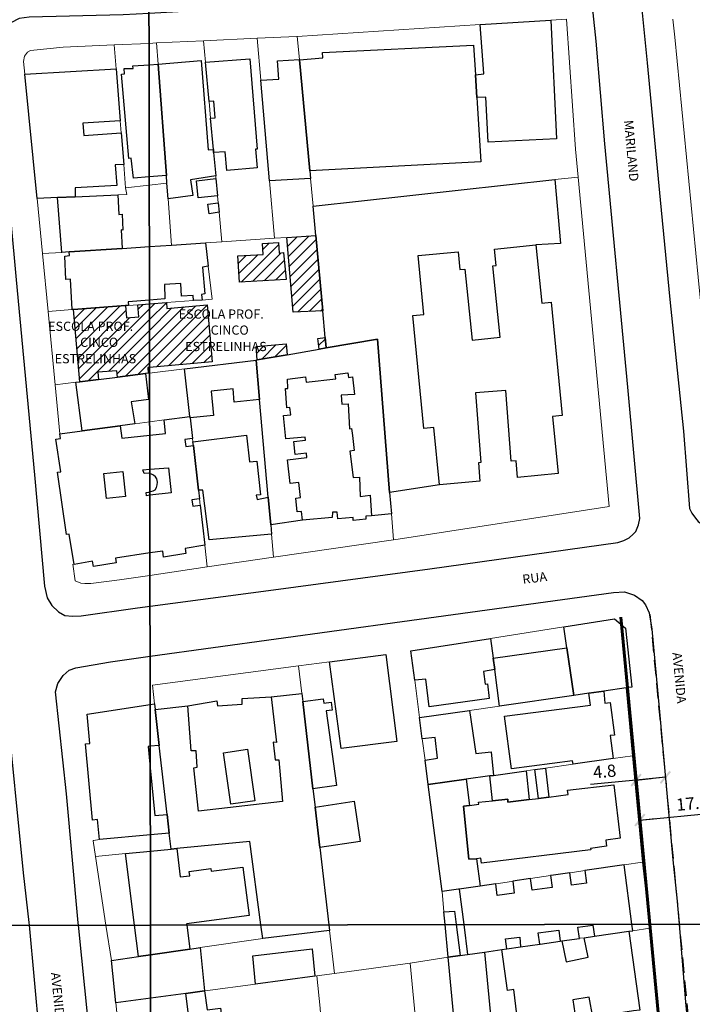
# Model space of a CAD drawing. Units: millimetres. Extents: x 280699 to 283119, y 1677110 to 1679915.
# Drawn here: x 281168 to 281277, y 1677657 to 1677818 of the extents above; entities that cross this region are included whole.
import ezdxf

# ---------------------------------------------------------------- set-up
doc = ezdxf.new("R2010")
doc.units = ezdxf.units.MM
doc.header["$MEASUREMENT"] = 0
doc.header["$PDMODE"] = 2
doc.header["$PDSIZE"] = 2
doc.linetypes.add('DASHED2', pattern=[0.375, 0.25, -0.125])
for name, color, linetype in [('_cotas', 7, 'Continuous'), ('_meio fio', 7, 'DASHED2'), ('Edificacoes', 2, 'Continuous'), ('Edificacoes_Notaveis_Hatch', 8, 'Continuous'), ('Edificacoes_Vazios', 2, 'Continuous'), ('Escola_Publica_Privada', 6, 'Continuous'), ('Topon_de_Vias', 7, 'Continuous'), ('Topon_Escola_Publica_Privada', 7, 'Continuous')]:
    doc.layers.add(name, color=color, linetype=linetype)
for name, color, linetype, lineweight in [('_traçado por meio fio', 7, 'Continuous', 60), ('Muro_Grade', 8, 'Continuous', 20), ('Pavimentacao_Asfaltica_Mfio', 10, 'Continuous', 30)]:
    doc.layers.add(name, color=color, linetype=linetype, lineweight=lineweight)
doc.layers.add('Malha', color=7, linetype='Continuous', plot=False)
doc.styles.add('Arial', font='arial.ttf', dxfattribs={"height": 1.5})
doc.styles.get("Standard").update_dxf_attribs({"font": 'arial.ttf'})
doc.dimstyles.new('AEROS UPV', dxfattribs={"dimtxt": 2, "dimasz": 2.5, "dimexe": 1.25, "dimexo": 0.625, "dimtad": 1, "dimdsep": 46, "dimtxsty": 'Standard', "dimblk": 'ARCHTICK', "dimcen": 2.5, "dimadec": 0, "dimazin": 0, "dimtfac": 1, "dimtmove": 0, "dimatfit": 3, "dimfxl": 1, "dimarcsym": 0})

# ---------------------------------------------------------------- blocks, each defined once
blk = doc.blocks.new('_ARCHTICK')
at = {"color": 0, "linetype": 'ByBlock'}
blk.add_line((0, 0), (-1, 0), dxfattribs=at)
blk.add_solid([(0.398, 0.309), (0.309, 0.398), (-0.309, -0.398), (-0.398, -0.309)], dxfattribs=at)
blk = doc.blocks.new('*D1109')
at = {"layer": '_cotas', "color": 0, "lineweight": -2, "transparency": 16777216}
for p, q in [((281268.27, 1677693.8), (281260.83, 1677693.09)), ((281273.05, 1677694.25), (281268.27, 1677693.8)), ((281268.33, 1677693.17), (281268.39, 1677692.55)), ((281273.11, 1677693.63), (281273.17, 1677693))]:
    blk.add_line(p, q, dxfattribs=at)
at = {"layer": 'Defpoints', "color": 0, "transparency": 16777216}
for p in [(281268.27, 1677693.8), (281268.27, 1677693.8), (281273.05, 1677694.25)]:
    blk.add_point(p, dxfattribs=at)
at = {"layer": '_cotas', "color": 0, "lineweight": -2, "transparency": 16777216, "xscale": 2.5, "yscale": 2.5, "zscale": 2.5}
for p, rotation in [((281268.27, 1677693.8), 185.400941693157), ((281273.05, 1677694.25), 5.400941693156934)]:
    blk.add_blockref('_ARCHTICK', p, dxfattribs=dict(at, rotation=rotation))
at = {"layer": '_cotas', "color": 0, "transparency": 16777216, "insert": (281263.15, 1677694.96), "char_height": 2, "attachment_point": 5, "rotation": 5.4009}
blk.add_mtext('4.8', dxfattribs=at)
blk = doc.blocks.new('*D1111')
at = {"layer": '_cotas', "color": 0, "lineweight": -2, "transparency": 16777216}
for p, q in [((281268.89, 1677687.28), (281286.41, 1677688.94)), ((281286.47, 1677688.32), (281286.53, 1677687.7)), ((281268.95, 1677686.66), (281269.01, 1677686.04))]:
    blk.add_line(p, q, dxfattribs=at)
at = {"layer": 'Defpoints', "color": 0, "transparency": 16777216}
for p in [(281286.41, 1677688.94), (281286.41, 1677688.94), (281268.89, 1677687.28)]:
    blk.add_point(p, dxfattribs=at)
at = {"layer": '_cotas', "color": 0, "lineweight": -2, "transparency": 16777216, "xscale": 2.5, "yscale": 2.5, "zscale": 2.5}
for p, rotation in [((281286.41, 1677688.94), 5.400941691156606), ((281268.89, 1677687.28), 185.4009416911565)]:
    blk.add_blockref('_ARCHTICK', p, dxfattribs=dict(at, rotation=rotation))
at = {"layer": '_cotas', "color": 0, "transparency": 16777216, "insert": (281277.49, 1677689.75), "char_height": 2, "attachment_point": 5, "rotation": 5.4009}
blk.add_mtext('17.6', dxfattribs=at)

msp = doc.modelspace()

# ---------------------------------------------------------------- hatches: boundary and pattern name
at = {"layer": 'Edificacoes_Notaveis_Hatch'}
h = msp.add_hatch(dxfattribs=at)
h.set_pattern_fill('ANSI31', color=256, scale=10)
h.paths.add_polyline_path([(281216.01, 1677782.648), (281217.151, 1677770.343), (281212.285, 1677770.158), (281211.268, 1677782.327)])
h = msp.add_hatch(dxfattribs=at)
h.set_pattern_fill('ANSI31', color=256, scale=10)
h.paths.add_polyline_path([(281211.168, 1677775.465), (281203.532, 1677775.042), (281203.288, 1677779.345), (281207.416, 1677779.574), (281207.309, 1677781.329), (281209.889, 1677781.502), (281209.997, 1677779.778), (281210.703, 1677779.867)])
h = msp.add_hatch(dxfattribs=at)
h.set_pattern_fill('ANSI31', color=256, scale=10)
h.paths.add_polyline_path([(281188.649, 1677760.179), (281188.179, 1677760.119), (281183.607, 1677759.558), (281183.525, 1677760.581), (281180.409, 1677760.339), (281180.506, 1677759.178), (281177.465, 1677758.798), (281176.435, 1677770.583), (281184.938, 1677771.213), (281185.113, 1677769.219), (281187.114, 1677769.393), (281186.939, 1677771.353), (281188.852, 1677771.497), (281188.87, 1677761.147), (281188.566, 1677761.121)])
h = msp.add_hatch(dxfattribs=at)
h.set_pattern_fill('ANSI31', color=256, scale=10)
h.paths.add_polyline_path([(281188.852, 1677771.497), (281191.611, 1677771.703), (281191.697, 1677770.763), (281198.251, 1677771.333), (281199.06, 1677762.036), (281188.87, 1677761.147)])
h = msp.add_hatch(dxfattribs=at)
h.set_pattern_fill('ANSI31', color=256, scale=10)
h.paths.add_polyline_path([(281211.308, 1677763.21), (281206.447, 1677762.38), (281206.268, 1677764.525), (281211.17, 1677764.971)])
h = msp.add_hatch(dxfattribs=at)
h.set_pattern_fill('ANSI31', color=256, scale=10)
h.paths.add_polyline_path([(281217.541, 1677766.011), (281217.701, 1677764.31), (281216.52, 1677764.11), (281216.338, 1677765.846)])

# ---------------------------------------------------------------- linework, layer by layer
at = {"layer": '_meio fio', "ltscale": 10}
msp.add_line((281270.538, 1677720.841), (281281.967, 1677599.954), dxfattribs=at)
at = {"layer": '_traçado por meio fio'}
msp.add_line((281265.759, 1677720.39), (281277.188, 1677599.502), dxfattribs=at)
at = {"layer": 'Edificacoes', "flags": 128}
for points in [[(281242.811, 1677817.061), (281254.375, 1677817.801), (281255.295, 1677798.414), (281244.106, 1677797.885), (281243.759, 1677805.237), (281242.281, 1677805.176), (281242.051, 1677808.898), (281243.413, 1677809.017), (281243.405, 1677809.118)], [(281215.03, 1677793.212), (281213.319, 1677811.319), (281217.161, 1677811.639), (281217.088, 1677812.541), (281241.739, 1677813.732), (281242.051, 1677808.898), (281242.281, 1677805.176), (281242.331, 1677804.306), (281242.907, 1677794.706)], [(281191.611, 1677792.451), (281190.28, 1677810.599), (281197.284, 1677811.191), (281198.417, 1677796.618), (281199.284, 1677796.683), (281199.324, 1677796.183), (281199.674, 1677792.381), (281195.571, 1677791.738), (281195.942, 1677789.204), (281191.891, 1677788.62), (281191.701, 1677791.171)], [(281199.324, 1677796.183), (281199.284, 1677796.683), (281198.823, 1677801.795), (281199.554, 1677801.852), (281199.341, 1677804.593), (281198.573, 1677804.536), (281197.993, 1677810.919), (281205.236, 1677811.481), (281206.446, 1677796.769), (281206.169, 1677796.746), (281206.421, 1677793.696), (281201.463, 1677793.257), (281201.209, 1677796.325)], [(281215.03, 1677793.212), (281215.15, 1677791.951), (281208.457, 1677791.581), (281207.027, 1677807.978), (281209.947, 1677808.158), (281209.765, 1677811.149), (281213.309, 1677811.369), (281213.319, 1677811.319)], [(281183.417, 1677809.828), (281184.088, 1677801.375), (281177.955, 1677800.979), (281178.134, 1677798.991), (281184.248, 1677799.434), (281184.658, 1677794.232), (281183.238, 1677794.194), (281183.517, 1677790.838), (281176.741, 1677790.46), (281176.695, 1677788.98), (281173.814, 1677788.85), (281170.492, 1677788.7), (281168.512, 1677808.978)], [(281199.704, 1677791.961), (281199.964, 1677789.14), (281196.776, 1677788.808), (281196.497, 1677791.577), (281199.704, 1677791.961)], [(281215.57, 1677787.439), (281255.026, 1677791.771), (281255.916, 1677781.35), (281251.904, 1677781.117), (281252.881, 1677771.628), (281254.438, 1677771.788), (281256.222, 1677753.264), (281254.64, 1677753.112), (281255.535, 1677743.817), (281248.923, 1677743.182), (281248.713, 1677745.874), (281247.864, 1677745.812), (281247.004, 1677757.365), (281242.061, 1677756.997), (281242.913, 1677745.595), (281242.55, 1677745.568), (281242.771, 1677742.592), (281236.178, 1677741.952), (281228.045, 1677740.751), (281226.074, 1677765.741), (281217.701, 1677764.31), (281217.541, 1677766.011), (281217.151, 1677770.343), (281216.01, 1677782.648)], [(281173.814, 1677788.85), (281176.695, 1677788.98), (281183.658, 1677789.28), (281183.857, 1677786.065), (281184.393, 1677786.163), (281184.509, 1677783.525), (281184.215, 1677783.583), (281184.388, 1677780.557), (281175.744, 1677779.987), (281174.554, 1677779.907)], [(281200.064, 1677787.97), (281200.204, 1677786.449), (281198.593, 1677786.218), (281198.392, 1677787.752), (281200.064, 1677787.97)], [(281242.771, 1677742.592), (281236.178, 1677741.952), (281235.274, 1677751.313), (281233.607, 1677751.152), (281231.819, 1677769.592), (281233.647, 1677769.772), (281232.717, 1677779.371), (281239.238, 1677780.004), (281239.52, 1677777.092), (281240.343, 1677777.174), (281241.53, 1677765.585), (281246.07, 1677766.051), (281244.872, 1677777.725), (281245.447, 1677777.784), (281245.176, 1677780.43), (281251.904, 1677781.117), (281252.881, 1677771.628), (281254.438, 1677771.788), (281256.222, 1677753.264), (281254.64, 1677753.112), (281255.535, 1677743.817), (281248.923, 1677743.182), (281248.713, 1677745.874), (281247.864, 1677745.812), (281247.004, 1677757.365), (281242.061, 1677756.997), (281242.913, 1677745.595), (281242.55, 1677745.568)], [(281217.701, 1677764.31), (281226.074, 1677765.741), (281228.045, 1677740.751), (281228.325, 1677737.24), (281225.074, 1677736.94), (281224.151, 1677736.838), (281224.176, 1677736.35), (281222.112, 1677736.176), (281222.1, 1677736.632), (281219.582, 1677736.407), (281219.485, 1677737.519), (281218.732, 1677737.538), (281218.691, 1677736.669), (281213.799, 1677736.189), (281208.647, 1677735.439), (281208.237, 1677739.961), (281206.817, 1677755.887), (281206.246, 1677762.34), (281206.447, 1677762.38), (281211.308, 1677763.21), (281216.52, 1677764.11)], [(281194.572, 1677760.909), (281206.246, 1677762.34), (281206.817, 1677755.887), (281202.692, 1677755.486), (281202.486, 1677757.635), (281198.897, 1677757.258), (281199.316, 1677753.279), (281195.492, 1677752.906), (281195.462, 1677753.146)], [(281183.607, 1677759.558), (281188.179, 1677760.119), (281188.692, 1677755.901), (281185.869, 1677755.493), (281186.459, 1677751.935), (281184.058, 1677751.615), (281177.855, 1677750.785), (281176.825, 1677758.718), (281177.465, 1677758.798), (281180.506, 1677759.178)], [(281218.691, 1677736.669), (281213.799, 1677736.189), (281213.658, 1677737.649), (281212.97, 1677737.581), (281212.753, 1677739.775), (281213.481, 1677739.892), (281213.207, 1677742.374), (281211.822, 1677742.219), (281211.395, 1677746.068), (281214.551, 1677746.417), (281214.469, 1677747.147), (281212.607, 1677746.946), (281212.391, 1677749.041), (281214.317, 1677749.239), (281214.262, 1677749.777), (281211.125, 1677749.456), (281210.727, 1677753.302), (281211.899, 1677753.421), (281211.774, 1677754.579), (281211.28, 1677754.561), (281211.031, 1677757.713), (281211.414, 1677757.703), (281211.365, 1677759.214), (281214.334, 1677759.586), (281214.443, 1677758.702), (281219.251, 1677759.295), (281219.166, 1677759.988), (281221.221, 1677760.242), (281221.31, 1677759.498), (281222.003, 1677759.581), (281222.299, 1677756.723), (281220.135, 1677756.615), (281220.222, 1677755.133), (281221.266, 1677755.177), (281221.472, 1677751.12), (281221.843, 1677751.164), (281221.978, 1677750.005), (281222.232, 1677747.551), (281221.562, 1677747.467), (281222.118, 1677743.182), (281223.116, 1677743.221), (281223.255, 1677740.063), (281224.876, 1677740.274), (281225.074, 1677736.94), (281224.151, 1677736.838), (281224.176, 1677736.35), (281222.112, 1677736.176), (281222.1, 1677736.632), (281219.582, 1677736.407), (281219.485, 1677737.519), (281218.732, 1677737.538)], [(281208.237, 1677739.961), (281208.647, 1677735.439), (281208.777, 1677733.928), (281198.586, 1677733.018), (281197.584, 1677741.133), (281196.843, 1677741.081), (281196.012, 1677748.384), (281195.942, 1677748.984), (281204.659, 1677750.067), (281205.16, 1677745.706), (281206.375, 1677745.833), (281206.951, 1677740.339), (281206.285, 1677740.269), (281206.427, 1677739.609)], [(281256.456, 1677718.792), (281264.77, 1677720.093), (281266.554, 1677718.581), (281267.561, 1677708.958), (281266.67, 1677708.828), (281262.999, 1677708.298), (281260.578, 1677707.958), (281258.117, 1677707.608), (281256.956, 1677715.391)], [(281231.526, 1677714.881), (281244.492, 1677716.912), (281244.932, 1677713.72), (281245.192, 1677711.82), (281243.374, 1677711.512), (281243.626, 1677709.461), (281244.023, 1677709.498), (281244.312, 1677707.116), (281234.513, 1677705.772), (281233.978, 1677710.283), (281232.147, 1677710.099)], [(281258.117, 1677707.608), (281246.002, 1677705.867), (281245.192, 1677711.82), (281244.932, 1677713.72), (281256.956, 1677715.391)], [(281218.221, 1677713.08), (281227.405, 1677714.291), (281229.222, 1677700.095), (281220.15, 1677698.936), (281218.221, 1677713.08)], [(281260.578, 1677707.958), (281262.999, 1677708.298), (281263.189, 1677706.327), (281264.059, 1677706.437), (281264.74, 1677701.142), (281264.056, 1677701.058), (281264.509, 1677697.304), (281257.977, 1677696.384), (281257.905, 1677696.922), (281247.919, 1677695.63), (281246.803, 1677704.226), (281260.808, 1677706.017)], [(281208.697, 1677707.378), (281209.578, 1677699.935), (281209.038, 1677699.965), (281209.348, 1677697.087), (281209.968, 1677697.122), (281210.573, 1677690.308), (281196.87, 1677688.736), (281196.074, 1677695.827), (281196.626, 1677695.912), (281196.463, 1677698.59), (281195.658, 1677698.592), (281195.122, 1677705.897), (281199.859, 1677706.742), (281199.939, 1677705.902), (281204, 1677706.164), (281203.992, 1677707.139)], [(281215.53, 1677692.362), (281213.859, 1677706.608), (281217.209, 1677707.071), (281217.31, 1677706.34), (281218.504, 1677706.507), (281218.682, 1677705.232), (281217.703, 1677705.095), (281219.395, 1677692.892)], [(281233.377, 1677700.525), (281232.927, 1677703.997), (281241.08, 1677705.167), (281242.117, 1677698.121), (281244.593, 1677698.393), (281245.022, 1677694.573), (281244.412, 1677694.493), (281240.56, 1677693.953), (281234.338, 1677693.082), (281233.827, 1677697.064), (281235.866, 1677697.398), (281235.502, 1677700.749)], [(281204.836, 1677698.824), (281206.037, 1677690.426), (281202.134, 1677689.866), (281200.931, 1677698.26), (281204.836, 1677698.824)], [(281251.754, 1677695.513), (281253.465, 1677695.753), (281254.005, 1677691.031), (281252.325, 1677690.821), (281251.754, 1677695.513)], [(281236.598, 1677675.595), (281234.338, 1677693.082), (281240.56, 1677693.953), (281241.08, 1677689.661), (281240.116, 1677689.528), (281240.992, 1677680.882), (281242.251, 1677680.977), (281242.811, 1677676.516), (281239.382, 1677676.008), (281239.269, 1677675.985)], [(281244.412, 1677694.493), (281245.022, 1677694.573), (281250.304, 1677695.313), (281250.804, 1677690.631), (281247.345, 1677690.199), (281247.324, 1677690.69), (281244.842, 1677690.431)], [(281257.087, 1677692.162), (281264.633, 1677693.052), (281265.686, 1677684.342), (281263.326, 1677684.016), (281263.427, 1677682.999), (281260.856, 1677682.611), (281260.865, 1677682.41), (281260.828, 1677682.405), (281243.057, 1677680.257), (281242.95, 1677681.035), (281242.251, 1677680.977), (281240.992, 1677680.882), (281240.116, 1677689.528), (281241.08, 1677689.661), (281242.585, 1677689.869), (281242.56, 1677690.192), (281244.842, 1677690.431), (281247.324, 1677690.69), (281247.345, 1677690.199), (281250.804, 1677690.631), (281252.325, 1677690.821), (281254.005, 1677691.031), (281257.168, 1677691.433)], [(281216.641, 1677682.828), (281215.87, 1677689.401), (281222.26, 1677690.337), (281223.238, 1677683.786), (281216.641, 1677682.828)], [(281261.458, 1677668.322), (281261.505, 1677668.329), (281267.07, 1677669.123), (281268.861, 1677656.278), (281267.841, 1677656.128), (281261.218, 1677655.107), (281260.61, 1677658.392), (281257.931, 1677657.937), (281258.447, 1677654.687), (281249.093, 1677653.256), (281248.341, 1677659.654), (281247.282, 1677659.472), (281246.382, 1677666.162), (281247.18, 1677666.272), (281249.413, 1677666.592), (281252.535, 1677667.04), (281252.635, 1677667.052), (281255.888, 1677667.52), (281255.906, 1677667.522), (281256.176, 1677667.562), (281256.877, 1677664.158), (281260.472, 1677664.92), (281259.808, 1677668.082)], [(281215.86, 1677661.82), (281206.176, 1677660.519), (281205.727, 1677665.151), (281215.383, 1677666.261), (281215.86, 1677661.82)], [(281240.68, 1677665.341), (281240.774, 1677665.353), (281243.511, 1677665.741), (281244.762, 1677652.596), (281238.859, 1677651.686), (281237.609, 1677664.901), (281239.54, 1677665.181)], [(281195.449, 1677653.8), (281194.792, 1677658.989), (281197.833, 1677659.399), (281198.258, 1677656.307), (281200.446, 1677656.585), (281200.714, 1677654.467)]]:
    msp.add_lwpolyline(points, close=True, dxfattribs=at)
for points in [[(281188.817, 1677792.235), (281186.226, 1677792.035), (281185.862, 1677795.286), (281185.466, 1677795.247), (281184.273, 1677808.972), (281184.779, 1677809.031), (281184.733, 1677809.895), (281186.195, 1677809.905), (281186.155, 1677810.328), (281188.786, 1677810.5)], [(281188.786, 1677810.5), (281190.28, 1677810.599)], [(281190.28, 1677810.599), (281191.611, 1677792.451), (281188.817, 1677792.235)], [(281175.744, 1677779.987), (281184.388, 1677780.557), (281188.837, 1677780.85)], [(281188.837, 1677780.85), (281192.441, 1677781.087), (281198.003, 1677781.457), (281198.443, 1677777.666), (281197.505, 1677777.502), (281197.861, 1677773.141), (281197.32, 1677773.037), (281197.443, 1677772.133), (281196.052, 1677772.033), (281195.985, 1677772.887), (281194.073, 1677772.766), (281193.967, 1677774.821), (281191.322, 1677774.663), (281191.373, 1677772.344), (281188.851, 1677772.127)], [(281188.851, 1677772.127), (281185.357, 1677771.828), (281185.448, 1677771.243), (281184.938, 1677771.213), (281176.435, 1677770.583), (281176.235, 1677770.563), (281175.949, 1677775.531), (281175.184, 1677775.465), (281175.046, 1677779.268), (281175.774, 1677779.372), (281175.744, 1677779.987)], [(281188.922, 1677730.857), (281183.289, 1677730.022), (281183.406, 1677729.275), (281179.697, 1677728.646), (281179.556, 1677729.504), (281176.55, 1677728.995), (281175.726, 1677733.924), (281175.307, 1677733.862), (281173.846, 1677744.037), (281174.367, 1677744.123), (281173.574, 1677749.419), (281174.303, 1677749.523), (281174.204, 1677750.285), (281174.244, 1677750.295), (281177.855, 1677750.785), (281184.058, 1677751.615), (281184.341, 1677749.603), (281188.889, 1677750.096)], [(281188.889, 1677750.096), (281191.488, 1677750.378), (281191.241, 1677752.576), (281195.462, 1677753.146)], [(281195.462, 1677753.146), (281195.492, 1677752.906), (281195.882, 1677749.545), (281194.643, 1677749.396), (281194.777, 1677748.233), (281196.012, 1677748.384), (281196.843, 1677741.081), (281197.003, 1677739.701), (281195.789, 1677739.548), (281195.923, 1677738.502), (281197.123, 1677738.65), (281197.873, 1677732.148), (281194.663, 1677731.612), (281194.796, 1677730.77), (281191.156, 1677730.193), (281191.002, 1677731.166), (281188.922, 1677730.857)], [(281192.371, 1677682.538), (281192.081, 1677685.149), (281191.731, 1677688.21), (281190.44, 1677699.465), (281189.78, 1677705.307), (281195.122, 1677705.897), (281199.859, 1677706.742), (281199.939, 1677705.902), (281204, 1677706.164), (281203.992, 1677707.139), (281208.697, 1677707.378), (281213.709, 1677707.948), (281213.859, 1677706.608), (281215.53, 1677692.362), (281215.87, 1677689.401), (281216.641, 1677682.828), (281218.112, 1677670.196)], [(281189, 1677684.861), (281180.672, 1677684.084), (281180.367, 1677687.344), (281179.566, 1677687.269), (281178.404, 1677699.708), (281179.099, 1677699.773), (281178.652, 1677704.555), (281188.964, 1677706.12)], [(281188.964, 1677706.12), (281189.67, 1677706.227), (281189.78, 1677705.307), (281190.44, 1677699.465), (281188.975, 1677699.326)], [(281188.975, 1677699.326), (281188.657, 1677699.296), (281188.981, 1677695.825)], [(281188.981, 1677695.825), (281189.71, 1677688.025), (281191.731, 1677688.21), (281192.081, 1677685.149)], [(281192.081, 1677685.149), (281189, 1677684.861)], [(281189.004, 1677682.207), (281192.371, 1677682.538), (281193.301, 1677682.628), (281193.884, 1677677.988), (281195.424, 1677678.179), (281195.33, 1677678.893), (281198.884, 1677679.376), (281198.944, 1677678.919), (281204.078, 1677679.583), (281205.104, 1677671.679), (281194.906, 1677670.356), (281194.932, 1677670.157)], [(281207.041, 1677670.177), (281205.219, 1677683.799), (281193.301, 1677682.628), (281192.371, 1677682.538)], [(281184.938, 1677681.808), (281189.004, 1677682.207)], [(281186.41, 1677670.142), (281184.938, 1677681.808)], [(281267.597, 1677670.279), (281266.316, 1677679.975), (281259.919, 1677679.028), (281259.908, 1677679.027), (281260.201, 1677676.961), (281257.749, 1677676.65), (281257.485, 1677678.674), (281254.425, 1677678.226), (281254.307, 1677678.206), (281254.561, 1677676.264), (281251.288, 1677675.837), (281251.064, 1677677.728), (281248.135, 1677677.297), (281248.39, 1677675.344), (281245.61, 1677674.981), (281245.361, 1677676.888), (281242.811, 1677676.516), (281239.382, 1677676.008)], [(281239.382, 1677676.008), (281240.137, 1677670.233)], [(281237.111, 1677670.228), (281236.919, 1677672.294), (281238.653, 1677672.405), (281238.919, 1677670.231)], [(281189.033, 1677665.289), (281187.059, 1677665.001), (281186.41, 1677670.142)], [(281194.932, 1677670.157), (281195.442, 1677666.222), (281189.033, 1677665.289)], [(281218.112, 1677670.196), (281218.221, 1677669.263), (281207.337, 1677667.962), (281207.041, 1677670.177)], [(281239.54, 1677665.181), (281237.609, 1677664.901), (281237.111, 1677670.228)], [(281238.919, 1677670.231), (281239.54, 1677665.181)], [(281240.137, 1677670.233), (281240.774, 1677665.353), (281243.511, 1677665.741), (281246.382, 1677666.162), (281247.18, 1677666.272), (281246.969, 1677667.893), (281249.283, 1677668.195), (281249.413, 1677666.592), (281252.535, 1677667.04), (281252.294, 1677668.883), (281255.652, 1677669.322), (281255.888, 1677667.52), (281255.906, 1677667.522), (281256.176, 1677667.562), (281259.017, 1677667.969), (281258.78, 1677669.777), (281261.223, 1677670.125), (281261.505, 1677668.329), (281267.07, 1677669.123), (281267.737, 1677669.219), (281267.597, 1677670.279)], [(281189.033, 1677665.289), (281195.442, 1677666.222), (281197.133, 1677666.472), (281197.833, 1677659.399), (281194.792, 1677658.989), (281189.045, 1677658.22)], [(281183.347, 1677657.458), (281182.647, 1677664.361), (281187.059, 1677665.001), (281189.033, 1677665.289)], [(281189.045, 1677658.22), (281183.347, 1677657.458)]]:
    msp.add_lwpolyline(points, dxfattribs=at)
at = {"layer": 'Edificacoes_Vazios', "flags": 128}
msp.add_lwpolyline([(281181.387, 1677743.832), (281184.52, 1677744.167), (281184.951, 1677740.088), (281181.811, 1677739.754), (281181.387, 1677743.832)], close=True, dxfattribs=at)
for points in [[(281187.789, 1677744.442), (281188.898, 1677744.526)], [(281188.9, 1677743.803), (281188.633, 1677743.87), (281187.964, 1677743.846), (281187.789, 1677744.442)], [(281188.898, 1677744.526), (281191.931, 1677744.754), (281192.367, 1677740.649), (281188.906, 1677740.263)], [(281188.905, 1677740.826), (281189.025, 1677740.866), (281189.424, 1677740.984), (281189.751, 1677741.172), (281190.012, 1677741.528), (281190.125, 1677741.959), (281190.173, 1677742.436), (281190.053, 1677742.938), (281189.834, 1677743.266), (281189.509, 1677743.567), (281189.173, 1677743.735), (281188.9, 1677743.803)], [(281188.906, 1677740.263), (281188.372, 1677740.203), (281188.326, 1677740.747), (281188.739, 1677740.772), (281188.905, 1677740.826)]]:
    msp.add_lwpolyline(points, dxfattribs=at)
at = {"layer": 'Escola_Publica_Privada', "flags": 128}
for points in [[(281216.01, 1677782.648), (281217.151, 1677770.343), (281212.285, 1677770.158), (281211.268, 1677782.327), (281216.01, 1677782.648)], [(281211.168, 1677775.465), (281203.532, 1677775.042), (281203.288, 1677779.345), (281207.416, 1677779.574), (281207.309, 1677781.329), (281209.889, 1677781.502), (281209.997, 1677779.778), (281210.703, 1677779.867)], [(281211.308, 1677763.21), (281206.447, 1677762.38), (281206.268, 1677764.525), (281211.17, 1677764.971), (281211.308, 1677763.21)], [(281217.541, 1677766.011), (281217.701, 1677764.31), (281216.52, 1677764.11), (281216.338, 1677765.846), (281217.541, 1677766.011)]]:
    msp.add_lwpolyline(points, close=True, dxfattribs=at)
for points in [[(281188.649, 1677760.179), (281188.179, 1677760.119), (281183.607, 1677759.558), (281183.525, 1677760.581), (281180.409, 1677760.339), (281180.506, 1677759.178), (281177.465, 1677758.798), (281176.435, 1677770.583), (281184.938, 1677771.213), (281185.113, 1677769.219), (281187.114, 1677769.393), (281186.939, 1677771.353), (281188.852, 1677771.497)], [(281188.852, 1677771.497), (281191.611, 1677771.703), (281191.697, 1677770.763), (281198.251, 1677771.333), (281199.06, 1677762.036), (281188.87, 1677761.147)], [(281188.87, 1677761.147), (281188.566, 1677761.121), (281188.649, 1677760.179)]]:
    msp.add_lwpolyline(points, dxfattribs=at)
at = {"layer": 'Malha', "flags": 128}
for points in [[(280705.723, 1678223.578), (281188.081, 1678224.409), (281189.025, 1677670.147), (280706.691, 1677669.315), (280705.723, 1678223.578)], [(281188.081, 1678224.409), (281670.439, 1678225.22), (281671.359, 1677670.958), (281189.025, 1677670.147), (281188.081, 1678224.409)], [(280706.691, 1677669.315), (281189.025, 1677670.147), (281189.969, 1677115.884), (280707.659, 1677115.052), (280706.691, 1677669.315)], [(281189.025, 1677670.147), (281671.359, 1677670.958), (281672.278, 1677116.695), (281189.969, 1677115.884), (281189.025, 1677670.147)]]:
    msp.add_lwpolyline(points, close=True, dxfattribs=at)
at = {"layer": 'Muro_Grade', "flags": 128}
for points in [[(281212.949, 1677815.14), (281242.811, 1677817.061), (281254.375, 1677817.801), (281256.891, 1677817.966), (281258.382, 1677796.738), (281258.817, 1677792.181)], [(281274.273, 1677817.942), (281274.614, 1677815.015), (281278.398, 1677775.859), (281281.838, 1677741.216), (281283.574, 1677740.148), (281300.033, 1677742.072), (281335.357, 1677746.703), (281387.395, 1677753.505), (281428.152, 1677758.737), (281481.563, 1677765.926), (281543.009, 1677774.014), (281542.549, 1677777.696), (281541.529, 1677785.939), (281541.029, 1677790.02), (281539.908, 1677799.004), (281539.268, 1677804.196)], [(281190.02, 1677814.07), (281197.673, 1677814.43)], [(281197.673, 1677814.43), (281206.427, 1677814.84)], [(281197.673, 1677814.43), (281197.993, 1677810.919), (281198.573, 1677804.536), (281198.823, 1677801.795), (281199.284, 1677796.683), (281199.324, 1677796.183), (281199.674, 1677792.381), (281199.704, 1677791.961), (281199.964, 1677789.14), (281200.064, 1677787.97), (281200.204, 1677786.449), (281200.644, 1677781.627)], [(281206.427, 1677814.84), (281207.027, 1677807.978), (281208.457, 1677791.581), (281209.268, 1677782.197), (281200.644, 1677781.627)], [(281206.427, 1677814.84), (281212.909, 1677815.14), (281212.949, 1677815.14)], [(281215.57, 1677787.439), (281215.15, 1677791.951), (281215.03, 1677793.212), (281213.319, 1677811.319), (281213.309, 1677811.369), (281212.949, 1677815.14)], [(281170.492, 1677788.7), (281168.512, 1677808.978), (281168.311, 1677811.077), (281168.44, 1677811.921), (281168.944, 1677812.551), (281169.45, 1677812.865), (281174.741, 1677813.371), (281183.097, 1677813.75)], [(281183.097, 1677813.75), (281188.78, 1677814.013)], [(281183.097, 1677813.75), (281183.417, 1677809.828)], [(281188.78, 1677814.013), (281190.02, 1677814.07)], [(281191.611, 1677792.451), (281190.28, 1677810.599), (281190.02, 1677814.07)], [(281183.417, 1677809.828), (281184.088, 1677801.375)], [(281184.088, 1677801.375), (281184.248, 1677799.434), (281184.658, 1677794.232), (281184.958, 1677790.451), (281185.139, 1677789.347), (281183.658, 1677789.28), (281176.695, 1677788.98), (281173.814, 1677788.85), (281170.492, 1677788.7), (281171.373, 1677779.696)], [(281188.819, 1677790.863), (281191.701, 1677791.171), (281191.611, 1677792.451)], [(281215.57, 1677787.439), (281255.026, 1677791.771), (281258.817, 1677792.181)], [(281258.817, 1677792.181), (281263.885, 1677738.461), (281229.446, 1677733.135), (281228.655, 1677733.008)], [(281184.958, 1677790.451), (281188.819, 1677790.863)], [(281191.701, 1677791.171), (281191.891, 1677788.62), (281192.441, 1677781.087)], [(281215.57, 1677787.439), (281216.01, 1677782.648)], [(281216.01, 1677782.648), (281211.268, 1677782.327), (281209.268, 1677782.197)], [(281216.01, 1677782.648), (281217.151, 1677770.343), (281217.541, 1677766.011), (281217.701, 1677764.31), (281216.52, 1677764.11)], [(281172.293, 1677770.273), (281171.373, 1677779.696), (281174.554, 1677779.907), (281175.744, 1677779.987), (281184.388, 1677780.557), (281188.837, 1677780.85)], [(281188.837, 1677780.85), (281192.441, 1677781.087)], [(281198.003, 1677781.457), (281198.443, 1677777.666), (281199.075, 1677772.255), (281197.443, 1677772.133), (281196.052, 1677772.033), (281191.611, 1677771.703), (281188.852, 1677771.497)], [(281192.441, 1677781.087), (281198.003, 1677781.457)], [(281198.003, 1677781.457), (281200.644, 1677781.627)], [(281188.852, 1677771.497), (281186.939, 1677771.353), (281185.448, 1677771.243), (281184.938, 1677771.213), (281176.435, 1677770.583), (281176.235, 1677770.563), (281172.293, 1677770.273)], [(281173.463, 1677758.308), (281172.293, 1677770.273)], [(281217.701, 1677764.31), (281226.074, 1677765.741), (281228.045, 1677740.751), (281228.325, 1677737.24)], [(281216.52, 1677764.11), (281211.308, 1677763.21), (281206.447, 1677762.38), (281206.246, 1677762.34)], [(281195.462, 1677753.146), (281194.572, 1677760.909), (281206.246, 1677762.34)], [(281209.118, 1677730.157), (281208.777, 1677733.928), (281208.647, 1677735.439), (281208.237, 1677739.961), (281206.817, 1677755.887), (281206.246, 1677762.34)], [(281183.607, 1677759.558), (281188.179, 1677760.119), (281188.649, 1677760.179), (281188.872, 1677760.206)], [(281188.872, 1677760.206), (281194.572, 1677760.909)], [(281183.607, 1677759.558), (281180.506, 1677759.178), (281177.465, 1677758.798), (281176.825, 1677758.718), (281173.463, 1677758.308)], [(281174.244, 1677750.295), (281173.463, 1677758.308)], [(281188.885, 1677752.26), (281186.459, 1677751.935), (281184.058, 1677751.615), (281177.855, 1677750.785), (281174.244, 1677750.295)], [(281195.462, 1677753.146), (281191.241, 1677752.576), (281188.885, 1677752.26)], [(281195.462, 1677753.146), (281195.492, 1677752.906), (281195.882, 1677749.545), (281195.942, 1677748.984), (281196.012, 1677748.384), (281196.843, 1677741.081), (281197.003, 1677739.701), (281197.123, 1677738.65), (281197.873, 1677732.148), (281198.283, 1677728.576)], [(281228.325, 1677737.24), (281228.655, 1677733.008)], [(281228.655, 1677733.008), (281209.118, 1677730.157)], [(281209.118, 1677730.157), (281198.283, 1677728.576)], [(281176.341, 1677729.024), (281176.738, 1677726.318), (281177.629, 1677725.945), (281178.291, 1677725.862), (281179.286, 1677725.862), (281183.972, 1677726.479), (281188.928, 1677727.206)], [(281188.928, 1677727.206), (281198.283, 1677728.576)], [(281264.77, 1677720.093), (281256.456, 1677718.792)], [(281256.456, 1677718.792), (281244.492, 1677716.912)], [(281256.956, 1677715.391), (281256.456, 1677718.792)], [(281244.492, 1677716.912), (281231.526, 1677714.881), (281232.147, 1677710.099), (281232.927, 1677703.997)], [(281244.492, 1677716.912), (281244.932, 1677713.72), (281245.192, 1677711.82), (281246.002, 1677705.867), (281258.117, 1677707.608), (281256.956, 1677715.391)], [(281227.405, 1677714.291), (281218.221, 1677713.08), (281213.189, 1677712.42)], [(281213.189, 1677712.42), (281189.32, 1677709.269), (281189.67, 1677706.227), (281189.78, 1677705.307), (281190.44, 1677699.465), (281191.731, 1677688.21), (281192.081, 1677685.149), (281192.371, 1677682.538)], [(281213.189, 1677712.42), (281213.709, 1677707.948), (281213.859, 1677706.608), (281215.53, 1677692.362), (281215.87, 1677689.401), (281216.641, 1677682.828)], [(281266.67, 1677708.828), (281262.999, 1677708.298), (281260.578, 1677707.958), (281258.117, 1677707.608)], [(281267.561, 1677708.958), (281266.67, 1677708.828), (281267.711, 1677697.744)], [(281246.002, 1677705.867), (281241.08, 1677705.167), (281232.927, 1677703.997)], [(281234.338, 1677693.082), (281233.827, 1677697.064), (281233.377, 1677700.525), (281232.927, 1677703.997)], [(281234.338, 1677693.082), (281240.56, 1677693.953), (281244.412, 1677694.493), (281245.022, 1677694.573), (281250.304, 1677695.313), (281251.754, 1677695.513), (281253.465, 1677695.753), (281257.977, 1677696.384), (281264.509, 1677697.304), (281267.711, 1677697.744), (281269.341, 1677680.417)], [(281234.338, 1677693.082), (281236.598, 1677675.595), (281236.919, 1677672.294), (281237.111, 1677670.228)], [(281180.672, 1677684.084), (281179.731, 1677683.961), (281179.631, 1677683.883), (281180.016, 1677681.338)], [(281207.041, 1677670.177), (281205.219, 1677683.799), (281193.301, 1677682.628), (281192.371, 1677682.538), (281189.004, 1677682.207)], [(281218.112, 1677670.196), (281216.641, 1677682.828)], [(281189.004, 1677682.207), (281184.938, 1677681.808), (281180.016, 1677681.338)], [(281181.752, 1677670.134), (281180.016, 1677681.338)], [(281236.598, 1677675.595), (281239.269, 1677675.985), (281239.382, 1677676.008), (281242.811, 1677676.516), (281245.361, 1677676.888), (281245.422, 1677676.896), (281247.913, 1677677.266), (281248.135, 1677677.297), (281251.064, 1677677.728), (281254.307, 1677678.206), (281254.425, 1677678.226), (281257.485, 1677678.674), (281257.577, 1677678.687), (281259.908, 1677679.027), (281259.919, 1677679.028), (281266.316, 1677679.975), (281266.33, 1677679.977), (281269.341, 1677680.417)], [(281269.341, 1677680.417), (281270.439, 1677670.284)], [(281182.647, 1677664.361), (281181.752, 1677670.134)], [(281207.337, 1677667.962), (281207.041, 1677670.177)], [(281218.331, 1677640.461), (281217.804, 1677645.765), (281217.801, 1677645.794), (281217.171, 1677652.096), (281216.733, 1677656.441), (281216.721, 1677656.568), (281216.19, 1677661.87), (281219.031, 1677662.25), (281218.221, 1677669.263), (281218.112, 1677670.196)], [(281237.111, 1677670.228), (281237.609, 1677664.901)], [(281270.439, 1677670.284), (281270.512, 1677669.613), (281267.737, 1677669.219), (281267.07, 1677669.123), (281261.505, 1677668.329), (281261.458, 1677668.322), (281259.808, 1677668.082), (281259.137, 1677667.982)], [(281218.221, 1677669.263), (281207.337, 1677667.962)], [(281195.442, 1677666.222), (281197.133, 1677666.472), (281207.337, 1677667.962)], [(281240.68, 1677665.341), (281240.774, 1677665.353), (281243.511, 1677665.741), (281246.382, 1677666.162), (281247.18, 1677666.272), (281249.413, 1677666.592)], [(281252.635, 1677667.052), (281252.535, 1677667.04), (281249.413, 1677666.592)], [(281252.635, 1677667.052), (281255.888, 1677667.52), (281255.906, 1677667.522), (281256.176, 1677667.562), (281259.017, 1677667.969), (281259.137, 1677667.982)], [(281189.033, 1677665.289), (281187.059, 1677665.001), (281182.647, 1677664.361)], [(281195.442, 1677666.222), (281189.033, 1677665.289)], [(281237.609, 1677664.901), (281231.416, 1677663.911)], [(281240.68, 1677665.341), (281239.54, 1677665.181), (281237.609, 1677664.901)], [(281237.609, 1677664.901), (281238.859, 1677651.686)], [(281183.347, 1677657.458), (281182.647, 1677664.361)], [(281219.031, 1677662.25), (281231.416, 1677663.911)], [(281237.839, 1677594.233), (281237.499, 1677597.955), (281236.708, 1677606.498), (281236.568, 1677608.049), (281235.508, 1677619.523), (281232.417, 1677653.106), (281231.416, 1677663.911)], [(281194.792, 1677658.989), (281197.833, 1677659.399), (281197.943, 1677659.419), (281206.176, 1677660.519), (281215.86, 1677661.82), (281216.19, 1677661.87)], [(281189.045, 1677658.22), (281194.792, 1677658.989)], [(281183.347, 1677657.458), (281189.045, 1677658.22)], [(281189.082, 1677636.6), (281185.518, 1677636.13), (281183.347, 1677657.458)]]:
    msp.add_lwpolyline(points, dxfattribs=at)
at = {"layer": 'Pavimentacao_Asfaltica_Mfio', "flags": 128}
for points in [[(281188.936, 1677722.187), (281209.08, 1677724.82), (281234.597, 1677728.256), (281265.303, 1677732.564), (281266.267, 1677732.886), (281267.154, 1677733.313), (281267.822, 1677733.935), (281268.239, 1677734.352), (281268.652, 1677735.452), (281268.882, 1677736.461), (281266.929, 1677757.927), (281263.174, 1677797.621), (281261.754, 1677814.374), (281261.25, 1677819.01), (281260.748, 1677820.155), (281260.197, 1677820.568), (281258.683, 1677821.395), (281256.46, 1677822.111), (281254.805, 1677822.17), (281203.078, 1677819.717), (281188.772, 1677818.909)], [(281269.163, 1677820.077), (281270.066, 1677810.807), (281272.218, 1677788.501), (281273.776, 1677772.207), (281276.006, 1677750.744), (281276.967, 1677738.128), (281277.377, 1677737.351), (281277.968, 1677736.531), (281278.426, 1677735.98), (281279.941, 1677734.924), (281280.583, 1677734.786), (281296.13, 1677736.424), (281340.633, 1677742.605), (281403.877, 1677751.117), (281431.188, 1677755.104)], [(281188.772, 1677818.909), (281184.553, 1677818.671), (281169.226, 1677818.269), (281167.56, 1677818.092), (281166.214, 1677817.385), (281164.722, 1677816.429), (281163.877, 1677815.144), (281163.655, 1677814.19), (281164.346, 1677804.579), (281167.091, 1677775.404), (281170.081, 1677743.6), (281171.732, 1677725.436), (281172.174, 1677723.515), (281172.927, 1677722.273), (281174.007, 1677721.237), (281175.048, 1677720.679), (281176.301, 1677720.562), (281177.723, 1677720.577), (281186.895, 1677721.92)], [(281188.95, 1677714.005), (281230.11, 1677719.69), (281264.58, 1677724.406), (281266.378, 1677724.507), (281268.03, 1677723.956), (281269.282, 1677723.104), (281269.782, 1677722.403), (281270.433, 1677721.101), (281270.832, 1677718.406), (281272.031, 1677705.537), (281274.255, 1677680.775), (281274.929, 1677674.6)], [(281186.895, 1677721.92), (281188.936, 1677722.187)], [(281177.259, 1677670.127), (281177.218, 1677670.534), (281175.282, 1677691.546), (281173.53, 1677708.175), (281173.874, 1677709.587), (281174.783, 1677710.887), (281175.74, 1677711.71), (281176.845, 1677712.139), (281182.493, 1677713.113), (281188.95, 1677714.005)], [(280969.434, 1677669.768), (280967.964, 1677680.033), (280968.123, 1677681.706), (280968.455, 1677682.615), (280969.065, 1677683.351), (280969.909, 1677683.775), (280970.891, 1677684.081), (280975.951, 1677684.819), (281010.584, 1677689.618), (281046.36, 1677694.392), (281084.315, 1677699.602), (281120.036, 1677704.507), (281155.953, 1677709.484), (281159.868, 1677709.983), (281161.274, 1677709.995), (281162.283, 1677709.858), (281163.289, 1677709.503), (281164.171, 1677708.729), (281164.946, 1677707.838), (281165.485, 1677706.513), (281168.214, 1677678.694), (281169.154, 1677670.539), (281169.193, 1677670.113)], [(281274.929, 1677674.6), (281275.288, 1677670.292)], [(281169.193, 1677670.113), (281172.482, 1677634.475), (281174.93, 1677611.342), (281176.829, 1677589.56), (281177.066, 1677587.582), (281177.331, 1677583.645), (281177.313, 1677582.918), (281177.225, 1677582.351), (281177.012, 1677581.748), (281176.426, 1677581.376), (281174.919, 1677581.057), (281130.602, 1677575.071), (281107.739, 1677572.186), (281099.531, 1677571.151), (281081.422, 1677568.818), (281066.279, 1677566.905), (281066.248, 1677566.901)], [(281189.174, 1677582.665), (281187.984, 1677582.533), (281187.949, 1677582.54), (281187.362, 1677582.741), (281186.463, 1677583.07), (281185.85, 1677583.64), (281185.588, 1677584.121), (281185.326, 1677584.996), (281183.215, 1677609.048), (281178.835, 1677654.525), (281177.259, 1677670.127)], [(281275.288, 1677670.292), (281276.348, 1677657.572), (281282.075, 1677599.397), (281282.182, 1677598.014), (281282.04, 1677597.305), (281281.508, 1677596.242), (281280.869, 1677595.603), (281279.914, 1677595.143), (281275.911, 1677594.433), (281270.449, 1677593.583), (281238.174, 1677589.232), (281208.66, 1677585.373), (281189.58, 1677582.71), (281189.174, 1677582.665)]]:
    msp.add_lwpolyline(points, dxfattribs=at)

# ---------------------------------------------------------------- texts
at = {"layer": 'Topon_de_Vias', "style": 'Arial'}
for s, rotation, p in [('MARILAND', 275.22806, (281266.294, 1677801.424)), ('RUA', 7.47748, (281249.822, 1677725.792)), ('AVENIDA', 275.38892, (281274.199, 1677714.57)), ('AVENIDA', 275.65582, (281172.763, 1677662.352))]:
    msp.add_text(s, height=1.5, rotation=rotation, dxfattribs=at).set_placement(p)
at = {"layer": 'Topon_Escola_Publica_Privada', "style": 'Arial'}
for s, p in [('ESCOLA PROF.', (281193.624, 1677769.089)), ('ESCOLA PROF.', (281172.317, 1677767.096)), ('CINCO', (281198.839, 1677766.474)), ('CINCO', (281177.532, 1677764.481)), ('ESTRELINHAS', (281194.684, 1677763.795)), ('ESTRELINHAS', (281173.377, 1677761.802))]:
    msp.add_text(s, height=1.5, dxfattribs=at).set_placement(p)

# ---------------------------------------------------------------- dimensions: what is measured, and where the dimension line sits
at = {"layer": '_cotas'}
for p1, p2, picture, middle in [((281273.052, 1677694.247), (281268.273, 1677693.795), '*D1109', (281263.152, 1677694.965)), ((281268.889, 1677687.283), (281286.411, 1677688.94), '*D1111', (281277.495, 1677689.75))]:
    dim = msp.add_aligned_dim(p1=p1, p2=p2, distance=0, dimstyle='AEROS UPV', dxfattribs=at)
    dim.commit()
    dim.dimension.update_dxf_attribs({"geometry": picture, "text_midpoint": middle})

doc.saveas('drawing.dxf')
